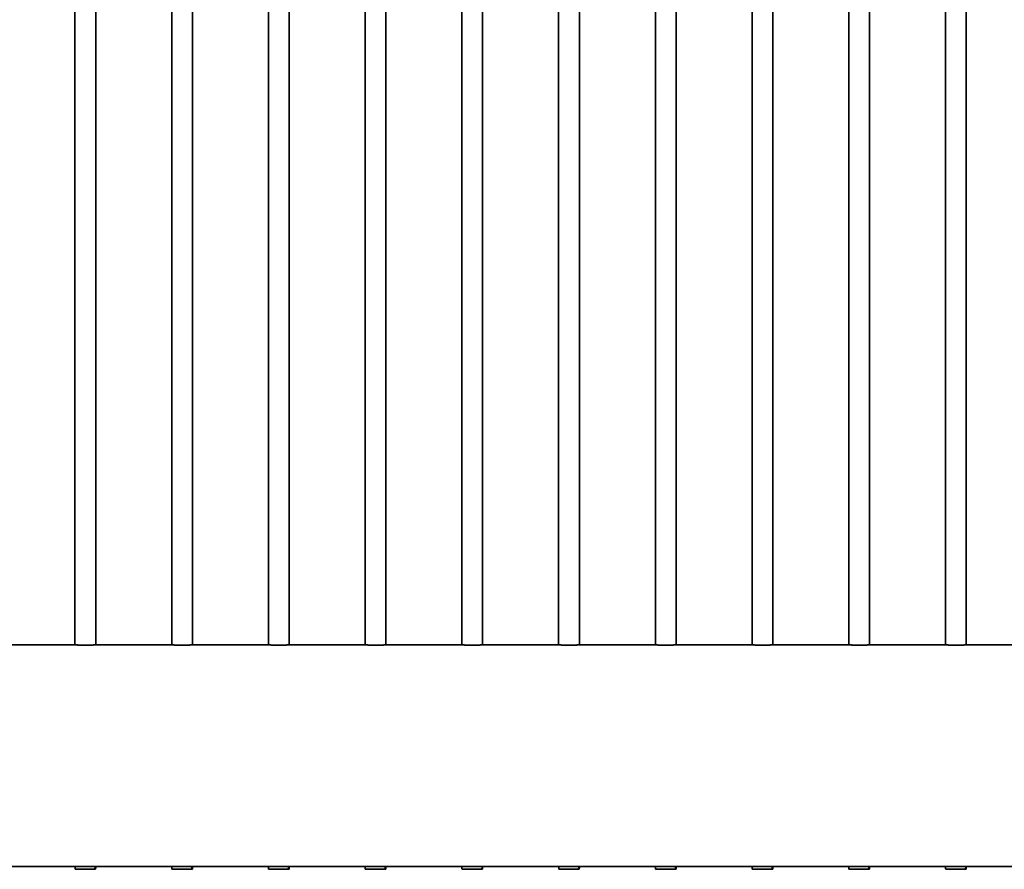
# Model space of a CAD drawing. Units: millimetres. Extents: x 0 to 89130, y -6243 to 25200.
# Drawn here: x 20975 to 22401, y 16602 to 17832 of the extents above; entities that cross this region are included whole.
import ezdxf

# ---------------------------------------------------------------- set-up
doc = ezdxf.new("R2010")
doc.units = ezdxf.units.MM
doc.header["$LTSCALE"] = 60
doc.layers.add('WT02', color=7, linetype='Continuous', lineweight=35)

msp = doc.modelspace()

# ---------------------------------------------------------------- linework, layer by layer
at = {"layer": 'WT02'}
for p, q in [((21055.52, 16926.77), (21055.52, 18963.97)), ((21085.52, 16926.77), (21085.52, 18963.97)), ((21195.52, 16926.77), (21195.52, 18963.97)), ((21225.52, 16926.77), (21225.52, 18963.97)), ((21335.52, 16926.77), (21335.52, 18963.97)), ((21365.52, 16926.77), (21365.52, 18963.97)), ((21475.52, 16926.77), (21475.52, 18963.97)), ((21505.52, 16926.77), (21505.52, 18963.97)), ((21615.52, 16926.77), (21615.52, 18963.97)), ((21645.52, 16926.77), (21645.52, 18963.97)), ((21755.52, 16926.77), (21755.52, 18963.97)), ((21785.52, 16926.77), (21785.52, 18963.97)), ((21895.52, 16926.77), (21895.52, 18963.97)), ((21925.52, 16926.77), (21925.52, 18963.97)), ((22035.52, 16926.77), (22035.52, 18963.97)), ((22065.52, 16926.77), (22065.52, 18963.97)), ((22175.52, 16926.77), (22175.52, 18963.97)), ((22205.52, 16926.77), (22205.52, 18963.97)), ((22315.52, 16926.77), (22315.52, 18963.97)), ((22345.52, 16926.77), (22345.52, 18963.97)), ((20945.82, 16926.77), (21055.22, 16926.77)), ((21085.82, 16926.77), (21195.22, 16926.77)), ((21225.82, 16926.77), (21335.22, 16926.77)), ((21365.82, 16926.77), (21475.22, 16926.77)), ((21505.82, 16926.77), (21615.22, 16926.77)), ((21645.82, 16926.77), (21755.22, 16926.77)), ((21785.82, 16926.77), (21895.22, 16926.77)), ((21925.82, 16926.77), (22035.22, 16926.77)), ((22065.82, 16926.77), (22175.22, 16926.77)), ((22205.82, 16926.77), (22315.22, 16926.77)), ((22345.82, 16926.77), (22455.22, 16926.77)), ((20750.52, 16606.27), (26150.52, 16606.27)), ((21055.55, 16604.57), (21055.55, 16604.08)), ((21055.58, 16604.97), (21055.74, 16604.97)), ((21084.21, 16601.97), (21055.67, 16601.97)), ((21055.82, 16606.27), (21055.82, 16605.37)), ((21085.37, 16601.97), (21084.21, 16601.97)), ((21084.65, 16604.08), (21084.65, 16606.27)), ((21085.46, 16604.97), (21084.65, 16604.97)), ((21085.22, 16606.27), (21085.22, 16605.37)), ((21085.49, 16604.57), (21085.49, 16604.08)), ((21195.55, 16604.57), (21195.55, 16604.08)), ((21195.58, 16604.97), (21195.74, 16604.97)), ((21224.21, 16601.97), (21195.67, 16601.97)), ((21195.82, 16606.27), (21195.82, 16605.37)), ((21225.37, 16601.97), (21224.21, 16601.97)), ((21224.65, 16604.08), (21224.65, 16606.27)), ((21225.46, 16604.97), (21224.65, 16604.97)), ((21225.22, 16606.27), (21225.22, 16605.37)), ((21225.49, 16604.57), (21225.49, 16604.08)), ((21335.55, 16604.57), (21335.55, 16604.08)), ((21335.58, 16604.97), (21335.74, 16604.97)), ((21364.21, 16601.97), (21335.67, 16601.97)), ((21335.82, 16606.27), (21335.82, 16605.37)), ((21365.37, 16601.97), (21364.21, 16601.97)), ((21364.65, 16604.08), (21364.65, 16606.27)), ((21365.46, 16604.97), (21364.65, 16604.97)), ((21365.22, 16606.27), (21365.22, 16605.37)), ((21365.49, 16604.57), (21365.49, 16604.08)), ((21475.55, 16604.57), (21475.55, 16604.08)), ((21475.58, 16604.97), (21475.74, 16604.97)), ((21504.21, 16601.97), (21475.67, 16601.97)), ((21475.82, 16606.27), (21475.82, 16605.37)), ((21505.37, 16601.97), (21504.21, 16601.97)), ((21504.65, 16604.08), (21504.65, 16606.27)), ((21505.46, 16604.97), (21504.65, 16604.97)), ((21505.22, 16606.27), (21505.22, 16605.37)), ((21505.49, 16604.57), (21505.49, 16604.08)), ((21615.55, 16604.57), (21615.55, 16604.08)), ((21615.58, 16604.97), (21615.74, 16604.97)), ((21644.21, 16601.97), (21615.67, 16601.97)), ((21615.82, 16606.27), (21615.82, 16605.37)), ((21645.37, 16601.97), (21644.21, 16601.97)), ((21644.65, 16604.08), (21644.65, 16606.27)), ((21645.46, 16604.97), (21644.65, 16604.97)), ((21645.22, 16606.27), (21645.22, 16605.37)), ((21645.49, 16604.57), (21645.49, 16604.08)), ((21755.55, 16604.57), (21755.55, 16604.08)), ((21755.58, 16604.97), (21755.74, 16604.97)), ((21784.21, 16601.97), (21755.67, 16601.97)), ((21755.82, 16606.27), (21755.82, 16605.37)), ((21785.37, 16601.97), (21784.21, 16601.97)), ((21784.65, 16604.08), (21784.65, 16606.27)), ((21785.46, 16604.97), (21784.65, 16604.97)), ((21785.22, 16606.27), (21785.22, 16605.37)), ((21785.49, 16604.57), (21785.49, 16604.08)), ((21895.55, 16604.57), (21895.55, 16604.08)), ((21895.58, 16604.97), (21895.74, 16604.97)), ((21924.21, 16601.97), (21895.67, 16601.97)), ((21895.82, 16606.27), (21895.82, 16605.37)), ((21925.37, 16601.97), (21924.21, 16601.97)), ((21924.65, 16604.08), (21924.65, 16606.27)), ((21925.46, 16604.97), (21924.65, 16604.97)), ((21925.22, 16606.27), (21925.22, 16605.37)), ((21925.49, 16604.57), (21925.49, 16604.08)), ((22035.55, 16604.57), (22035.55, 16604.08)), ((22035.58, 16604.97), (22035.74, 16604.97)), ((22064.21, 16601.97), (22035.67, 16601.97)), ((22035.82, 16606.27), (22035.82, 16605.37)), ((22065.37, 16601.97), (22064.21, 16601.97)), ((22064.65, 16604.08), (22064.65, 16606.27)), ((22065.46, 16604.97), (22064.65, 16604.97)), ((22065.22, 16606.27), (22065.22, 16605.37)), ((22065.49, 16604.57), (22065.49, 16604.08)), ((22175.55, 16604.57), (22175.55, 16604.08)), ((22175.58, 16604.97), (22175.74, 16604.97)), ((22204.21, 16601.97), (22175.67, 16601.97)), ((22175.82, 16606.27), (22175.82, 16605.37)), ((22205.37, 16601.97), (22204.21, 16601.97)), ((22204.65, 16604.08), (22204.65, 16606.27)), ((22205.46, 16604.97), (22204.65, 16604.97)), ((22205.22, 16606.27), (22205.22, 16605.37)), ((22205.49, 16604.57), (22205.49, 16604.08)), ((22315.55, 16604.57), (22315.55, 16604.08)), ((22315.58, 16604.97), (22315.74, 16604.97)), ((22344.21, 16601.97), (22315.67, 16601.97)), ((22315.82, 16606.27), (22315.82, 16605.37)), ((22345.37, 16601.97), (22344.21, 16601.97)), ((22344.65, 16604.08), (22344.65, 16606.27)), ((22345.46, 16604.97), (22344.65, 16604.97)), ((22345.22, 16606.27), (22345.22, 16605.37)), ((22345.49, 16604.57), (22345.49, 16604.08))]:
    msp.add_line(p, q, dxfattribs=at)
for centre, major_axis, start_param, end_param in [((21070.52, 16609.17), (-3.08, -25.92), 4.9845872, 5.0602313), ((21070.52, 16609.17), (-3.08, -25.92), 1.3573391, 1.4329833), ((21070.52, 16609.17), (-3.08, 25.92), 4.3645467, 4.4401908), ((21210.52, 16609.17), (-3.08, -25.92), 4.9845872, 5.0602313), ((21210.52, 16609.17), (-3.08, -25.92), 1.3573391, 1.4329833), ((21210.52, 16609.17), (-3.08, 25.92), 4.3645467, 4.4401908), ((21350.52, 16609.17), (-3.08, -25.92), 4.9845872, 5.0602313), ((21350.52, 16609.17), (-3.08, -25.92), 1.3573391, 1.4329833), ((21350.52, 16609.17), (-3.08, 25.92), 4.3645467, 4.4401908), ((21490.52, 16609.17), (-3.08, -25.92), 4.9845872, 5.0602313), ((21490.52, 16609.17), (-3.08, -25.92), 1.3573391, 1.4329833), ((21490.52, 16609.17), (-3.08, 25.92), 4.3645467, 4.4401908), ((21630.52, 16609.17), (-3.08, -25.92), 4.9845872, 5.0602313), ((21630.52, 16609.17), (-3.08, -25.92), 1.3573391, 1.4329833), ((21630.52, 16609.17), (-3.08, 25.92), 4.3645467, 4.4401908), ((21770.52, 16609.17), (-3.08, -25.92), 4.9845872, 5.0602313), ((21770.52, 16609.17), (-3.08, -25.92), 1.3573391, 1.4329833), ((21770.52, 16609.17), (-3.08, 25.92), 4.3645467, 4.4401908), ((21910.52, 16609.17), (-3.08, -25.92), 4.9845872, 5.0602313), ((21910.52, 16609.17), (-3.08, -25.92), 1.3573391, 1.4329833), ((21910.52, 16609.17), (-3.08, 25.92), 4.3645467, 4.4401908), ((22050.52, 16609.17), (-3.08, -25.92), 4.9845872, 5.0602313), ((22050.52, 16609.17), (-3.08, -25.92), 1.3573391, 1.4329833), ((22050.52, 16609.17), (-3.08, 25.92), 4.3645467, 4.4401908), ((22190.52, 16609.17), (-3.08, -25.92), 4.9845872, 5.0602313), ((22190.52, 16609.17), (-3.08, -25.92), 1.3573391, 1.4329833), ((22190.52, 16609.17), (-3.08, 25.92), 4.3645467, 4.4401908), ((22330.52, 16609.17), (-3.08, -25.92), 4.9845872, 5.0602313), ((22330.52, 16609.17), (-3.08, -25.92), 1.3573391, 1.4329833), ((22330.52, 16609.17), (-3.08, 25.92), 4.3645467, 4.4401908)]:
    msp.add_ellipse(centre, major_axis=major_axis, ratio=0.5663244, start_param=start_param, end_param=end_param, dxfattribs=at)
for points, knots in [([(21070.52, 16926.62), (21069.56, 16926.62), (21068.56, 16926.63), (21066.59, 16926.63), (21065.61, 16926.64), (21063.72, 16926.65), (21062.82, 16926.66), (21061.15, 16926.68), (21060.38, 16926.69), (21059.02, 16926.71), (21058.38, 16926.72), (21057.26, 16926.73), (21056.77, 16926.74), (21055.99, 16926.76), (21055.7, 16926.76), (21055.31, 16926.77), (21055.22, 16926.77), (21055.22, 16926.77)], [0, 0, 0, 0, 0.2881729, 0.2881729, 0.5763457, 0.5763457, 0.8645186, 0.8645186, 1.1526914, 1.1526914, 1.4408643, 1.4408643, 1.7290371, 1.7290371, 2.01721, 2.01721, 2.3053829, 2.3053829, 2.3053829, 2.3053829]), ([(21085.82, 16926.77), (21085.82, 16926.77), (21085.73, 16926.77), (21085.34, 16926.76), (21085.04, 16926.76), (21084.26, 16926.74), (21083.78, 16926.73), (21082.65, 16926.72), (21082.02, 16926.71), (21080.66, 16926.69), (21079.89, 16926.68), (21078.22, 16926.66), (21077.32, 16926.65), (21075.43, 16926.64), (21074.45, 16926.63), (21072.47, 16926.63), (21071.48, 16926.62), (21070.52, 16926.62)], [6.9161486, 6.9161486, 6.9161486, 6.9161486, 7.2043214, 7.2043214, 7.4924943, 7.4924943, 7.7806671, 7.7806671, 8.06884, 8.06884, 8.3570128, 8.3570128, 8.6451857, 8.6451857, 8.9333586, 8.9333586, 9.2215314, 9.2215314, 9.2215314, 9.2215314]), ([(21210.52, 16926.62), (21209.56, 16926.62), (21208.56, 16926.63), (21206.59, 16926.63), (21205.61, 16926.64), (21203.72, 16926.65), (21202.82, 16926.66), (21201.15, 16926.68), (21200.38, 16926.69), (21199.02, 16926.71), (21198.38, 16926.72), (21197.26, 16926.73), (21196.77, 16926.74), (21195.99, 16926.76), (21195.7, 16926.76), (21195.31, 16926.77), (21195.22, 16926.77), (21195.22, 16926.77)], [0, 0, 0, 0, 0.2881729, 0.2881729, 0.5763457, 0.5763457, 0.8645186, 0.8645186, 1.1526914, 1.1526914, 1.4408643, 1.4408643, 1.7290371, 1.7290371, 2.01721, 2.01721, 2.3053829, 2.3053829, 2.3053829, 2.3053829]), ([(21225.82, 16926.77), (21225.82, 16926.77), (21225.73, 16926.77), (21225.34, 16926.76), (21225.04, 16926.76), (21224.26, 16926.74), (21223.78, 16926.73), (21222.65, 16926.72), (21222.02, 16926.71), (21220.66, 16926.69), (21219.89, 16926.68), (21218.22, 16926.66), (21217.32, 16926.65), (21215.43, 16926.64), (21214.45, 16926.63), (21212.47, 16926.63), (21211.48, 16926.62), (21210.52, 16926.62)], [6.9161486, 6.9161486, 6.9161486, 6.9161486, 7.2043214, 7.2043214, 7.4924943, 7.4924943, 7.7806671, 7.7806671, 8.06884, 8.06884, 8.3570128, 8.3570128, 8.6451857, 8.6451857, 8.9333586, 8.9333586, 9.2215314, 9.2215314, 9.2215314, 9.2215314]), ([(21350.52, 16926.62), (21349.56, 16926.62), (21348.56, 16926.63), (21346.59, 16926.63), (21345.61, 16926.64), (21343.72, 16926.65), (21342.82, 16926.66), (21341.15, 16926.68), (21340.38, 16926.69), (21339.02, 16926.71), (21338.38, 16926.72), (21337.26, 16926.73), (21336.77, 16926.74), (21335.99, 16926.76), (21335.7, 16926.76), (21335.31, 16926.77), (21335.22, 16926.77), (21335.22, 16926.77)], [0, 0, 0, 0, 0.2881729, 0.2881729, 0.5763457, 0.5763457, 0.8645186, 0.8645186, 1.1526914, 1.1526914, 1.4408643, 1.4408643, 1.7290371, 1.7290371, 2.01721, 2.01721, 2.3053829, 2.3053829, 2.3053829, 2.3053829]), ([(21365.82, 16926.77), (21365.82, 16926.77), (21365.73, 16926.77), (21365.34, 16926.76), (21365.04, 16926.76), (21364.26, 16926.74), (21363.78, 16926.73), (21362.65, 16926.72), (21362.02, 16926.71), (21360.66, 16926.69), (21359.89, 16926.68), (21358.22, 16926.66), (21357.32, 16926.65), (21355.43, 16926.64), (21354.45, 16926.63), (21352.47, 16926.63), (21351.48, 16926.62), (21350.52, 16926.62)], [6.9161486, 6.9161486, 6.9161486, 6.9161486, 7.2043214, 7.2043214, 7.4924943, 7.4924943, 7.7806671, 7.7806671, 8.06884, 8.06884, 8.3570128, 8.3570128, 8.6451857, 8.6451857, 8.9333586, 8.9333586, 9.2215314, 9.2215314, 9.2215314, 9.2215314]), ([(21490.52, 16926.62), (21489.56, 16926.62), (21488.56, 16926.63), (21486.59, 16926.63), (21485.61, 16926.64), (21483.72, 16926.65), (21482.82, 16926.66), (21481.15, 16926.68), (21480.38, 16926.69), (21479.02, 16926.71), (21478.38, 16926.72), (21477.26, 16926.73), (21476.77, 16926.74), (21475.99, 16926.76), (21475.7, 16926.76), (21475.31, 16926.77), (21475.22, 16926.77), (21475.22, 16926.77)], [0, 0, 0, 0, 0.2881729, 0.2881729, 0.5763457, 0.5763457, 0.8645186, 0.8645186, 1.1526914, 1.1526914, 1.4408643, 1.4408643, 1.7290371, 1.7290371, 2.01721, 2.01721, 2.3053829, 2.3053829, 2.3053829, 2.3053829]), ([(21505.82, 16926.77), (21505.82, 16926.77), (21505.73, 16926.77), (21505.34, 16926.76), (21505.04, 16926.76), (21504.26, 16926.74), (21503.78, 16926.73), (21502.65, 16926.72), (21502.02, 16926.71), (21500.66, 16926.69), (21499.89, 16926.68), (21498.22, 16926.66), (21497.32, 16926.65), (21495.43, 16926.64), (21494.45, 16926.63), (21492.47, 16926.63), (21491.48, 16926.62), (21490.52, 16926.62)], [6.9161486, 6.9161486, 6.9161486, 6.9161486, 7.2043214, 7.2043214, 7.4924943, 7.4924943, 7.7806671, 7.7806671, 8.06884, 8.06884, 8.3570128, 8.3570128, 8.6451857, 8.6451857, 8.9333586, 8.9333586, 9.2215314, 9.2215314, 9.2215314, 9.2215314]), ([(21630.52, 16926.62), (21629.56, 16926.62), (21628.56, 16926.63), (21626.59, 16926.63), (21625.61, 16926.64), (21623.72, 16926.65), (21622.82, 16926.66), (21621.15, 16926.68), (21620.38, 16926.69), (21619.02, 16926.71), (21618.38, 16926.72), (21617.26, 16926.73), (21616.77, 16926.74), (21615.99, 16926.76), (21615.7, 16926.76), (21615.31, 16926.77), (21615.22, 16926.77), (21615.22, 16926.77)], [0, 0, 0, 0, 0.2881729, 0.2881729, 0.5763457, 0.5763457, 0.8645186, 0.8645186, 1.1526914, 1.1526914, 1.4408643, 1.4408643, 1.7290371, 1.7290371, 2.01721, 2.01721, 2.3053829, 2.3053829, 2.3053829, 2.3053829]), ([(21645.82, 16926.77), (21645.82, 16926.77), (21645.73, 16926.77), (21645.34, 16926.76), (21645.04, 16926.76), (21644.26, 16926.74), (21643.78, 16926.73), (21642.65, 16926.72), (21642.02, 16926.71), (21640.66, 16926.69), (21639.89, 16926.68), (21638.22, 16926.66), (21637.32, 16926.65), (21635.43, 16926.64), (21634.45, 16926.63), (21632.47, 16926.63), (21631.48, 16926.62), (21630.52, 16926.62)], [6.9161486, 6.9161486, 6.9161486, 6.9161486, 7.2043214, 7.2043214, 7.4924943, 7.4924943, 7.7806671, 7.7806671, 8.06884, 8.06884, 8.3570128, 8.3570128, 8.6451857, 8.6451857, 8.9333586, 8.9333586, 9.2215314, 9.2215314, 9.2215314, 9.2215314]), ([(21770.52, 16926.62), (21769.56, 16926.62), (21768.56, 16926.63), (21766.59, 16926.63), (21765.61, 16926.64), (21763.72, 16926.65), (21762.82, 16926.66), (21761.15, 16926.68), (21760.38, 16926.69), (21759.02, 16926.71), (21758.38, 16926.72), (21757.26, 16926.73), (21756.77, 16926.74), (21755.99, 16926.76), (21755.7, 16926.76), (21755.31, 16926.77), (21755.22, 16926.77), (21755.22, 16926.77)], [0, 0, 0, 0, 0.2881729, 0.2881729, 0.5763457, 0.5763457, 0.8645186, 0.8645186, 1.1526914, 1.1526914, 1.4408643, 1.4408643, 1.7290371, 1.7290371, 2.01721, 2.01721, 2.3053829, 2.3053829, 2.3053829, 2.3053829]), ([(21785.82, 16926.77), (21785.82, 16926.77), (21785.73, 16926.77), (21785.34, 16926.76), (21785.04, 16926.76), (21784.26, 16926.74), (21783.78, 16926.73), (21782.65, 16926.72), (21782.02, 16926.71), (21780.66, 16926.69), (21779.89, 16926.68), (21778.22, 16926.66), (21777.32, 16926.65), (21775.43, 16926.64), (21774.45, 16926.63), (21772.47, 16926.63), (21771.48, 16926.62), (21770.52, 16926.62)], [6.9161486, 6.9161486, 6.9161486, 6.9161486, 7.2043214, 7.2043214, 7.4924943, 7.4924943, 7.7806671, 7.7806671, 8.06884, 8.06884, 8.3570128, 8.3570128, 8.6451857, 8.6451857, 8.9333586, 8.9333586, 9.2215314, 9.2215314, 9.2215314, 9.2215314]), ([(21910.52, 16926.62), (21909.56, 16926.62), (21908.56, 16926.63), (21906.59, 16926.63), (21905.61, 16926.64), (21903.72, 16926.65), (21902.82, 16926.66), (21901.15, 16926.68), (21900.38, 16926.69), (21899.02, 16926.71), (21898.38, 16926.72), (21897.26, 16926.73), (21896.77, 16926.74), (21895.99, 16926.76), (21895.7, 16926.76), (21895.31, 16926.77), (21895.22, 16926.77), (21895.22, 16926.77)], [0, 0, 0, 0, 0.2881729, 0.2881729, 0.5763457, 0.5763457, 0.8645186, 0.8645186, 1.1526914, 1.1526914, 1.4408643, 1.4408643, 1.7290371, 1.7290371, 2.01721, 2.01721, 2.3053829, 2.3053829, 2.3053829, 2.3053829]), ([(21925.82, 16926.77), (21925.82, 16926.77), (21925.73, 16926.77), (21925.34, 16926.76), (21925.04, 16926.76), (21924.26, 16926.74), (21923.78, 16926.73), (21922.65, 16926.72), (21922.02, 16926.71), (21920.66, 16926.69), (21919.89, 16926.68), (21918.22, 16926.66), (21917.32, 16926.65), (21915.43, 16926.64), (21914.45, 16926.63), (21912.47, 16926.63), (21911.48, 16926.62), (21910.52, 16926.62)], [6.9161486, 6.9161486, 6.9161486, 6.9161486, 7.2043214, 7.2043214, 7.4924943, 7.4924943, 7.7806671, 7.7806671, 8.06884, 8.06884, 8.3570128, 8.3570128, 8.6451857, 8.6451857, 8.9333586, 8.9333586, 9.2215314, 9.2215314, 9.2215314, 9.2215314]), ([(22050.52, 16926.62), (22049.56, 16926.62), (22048.56, 16926.63), (22046.59, 16926.63), (22045.61, 16926.64), (22043.72, 16926.65), (22042.82, 16926.66), (22041.15, 16926.68), (22040.38, 16926.69), (22039.02, 16926.71), (22038.38, 16926.72), (22037.26, 16926.73), (22036.77, 16926.74), (22035.99, 16926.76), (22035.7, 16926.76), (22035.31, 16926.77), (22035.22, 16926.77), (22035.22, 16926.77)], [0, 0, 0, 0, 0.2881729, 0.2881729, 0.5763457, 0.5763457, 0.8645186, 0.8645186, 1.1526914, 1.1526914, 1.4408643, 1.4408643, 1.7290371, 1.7290371, 2.01721, 2.01721, 2.3053829, 2.3053829, 2.3053829, 2.3053829]), ([(22065.82, 16926.77), (22065.82, 16926.77), (22065.73, 16926.77), (22065.34, 16926.76), (22065.04, 16926.76), (22064.26, 16926.74), (22063.78, 16926.73), (22062.65, 16926.72), (22062.02, 16926.71), (22060.66, 16926.69), (22059.89, 16926.68), (22058.22, 16926.66), (22057.32, 16926.65), (22055.43, 16926.64), (22054.45, 16926.63), (22052.47, 16926.63), (22051.48, 16926.62), (22050.52, 16926.62)], [6.9161486, 6.9161486, 6.9161486, 6.9161486, 7.2043214, 7.2043214, 7.4924943, 7.4924943, 7.7806671, 7.7806671, 8.06884, 8.06884, 8.3570128, 8.3570128, 8.6451857, 8.6451857, 8.9333586, 8.9333586, 9.2215314, 9.2215314, 9.2215314, 9.2215314]), ([(22190.52, 16926.62), (22189.56, 16926.62), (22188.56, 16926.63), (22186.59, 16926.63), (22185.61, 16926.64), (22183.72, 16926.65), (22182.82, 16926.66), (22181.15, 16926.68), (22180.38, 16926.69), (22179.02, 16926.71), (22178.38, 16926.72), (22177.26, 16926.73), (22176.77, 16926.74), (22175.99, 16926.76), (22175.7, 16926.76), (22175.31, 16926.77), (22175.22, 16926.77), (22175.22, 16926.77)], [0, 0, 0, 0, 0.2881729, 0.2881729, 0.5763457, 0.5763457, 0.8645186, 0.8645186, 1.1526914, 1.1526914, 1.4408643, 1.4408643, 1.7290371, 1.7290371, 2.01721, 2.01721, 2.3053829, 2.3053829, 2.3053829, 2.3053829]), ([(22205.82, 16926.77), (22205.82, 16926.77), (22205.73, 16926.77), (22205.34, 16926.76), (22205.04, 16926.76), (22204.26, 16926.74), (22203.78, 16926.73), (22202.65, 16926.72), (22202.02, 16926.71), (22200.66, 16926.69), (22199.89, 16926.68), (22198.22, 16926.66), (22197.32, 16926.65), (22195.43, 16926.64), (22194.45, 16926.63), (22192.47, 16926.63), (22191.48, 16926.62), (22190.52, 16926.62)], [6.9161486, 6.9161486, 6.9161486, 6.9161486, 7.2043214, 7.2043214, 7.4924943, 7.4924943, 7.7806671, 7.7806671, 8.06884, 8.06884, 8.3570128, 8.3570128, 8.6451857, 8.6451857, 8.9333586, 8.9333586, 9.2215314, 9.2215314, 9.2215314, 9.2215314]), ([(22330.52, 16926.62), (22329.56, 16926.62), (22328.56, 16926.63), (22326.59, 16926.63), (22325.61, 16926.64), (22323.72, 16926.65), (22322.82, 16926.66), (22321.15, 16926.68), (22320.38, 16926.69), (22319.02, 16926.71), (22318.38, 16926.72), (22317.26, 16926.73), (22316.77, 16926.74), (22315.99, 16926.76), (22315.7, 16926.76), (22315.31, 16926.77), (22315.22, 16926.77), (22315.22, 16926.77)], [0, 0, 0, 0, 0.2881729, 0.2881729, 0.5763457, 0.5763457, 0.8645186, 0.8645186, 1.1526914, 1.1526914, 1.4408643, 1.4408643, 1.7290371, 1.7290371, 2.01721, 2.01721, 2.3053829, 2.3053829, 2.3053829, 2.3053829]), ([(22345.82, 16926.77), (22345.82, 16926.77), (22345.73, 16926.77), (22345.34, 16926.76), (22345.04, 16926.76), (22344.26, 16926.74), (22343.78, 16926.73), (22342.65, 16926.72), (22342.02, 16926.71), (22340.66, 16926.69), (22339.89, 16926.68), (22338.22, 16926.66), (22337.32, 16926.65), (22335.43, 16926.64), (22334.45, 16926.63), (22332.47, 16926.63), (22331.48, 16926.62), (22330.52, 16926.62)], [6.9161486, 6.9161486, 6.9161486, 6.9161486, 7.2043214, 7.2043214, 7.4924943, 7.4924943, 7.7806671, 7.7806671, 8.06884, 8.06884, 8.3570128, 8.3570128, 8.6451857, 8.6451857, 8.9333586, 8.9333586, 9.2215314, 9.2215314, 9.2215314, 9.2215314]), ([(21055.55, 16604.57), (21055.55, 16604.62), (21055.55, 16604.67), (21055.55, 16604.77), (21055.55, 16604.82), (21055.56, 16604.89), (21055.56, 16604.92), (21055.57, 16604.96), (21055.57, 16604.97), (21055.58, 16604.97)], [0.122163842, 0.122163842, 0.122163842, 0.122163842, 0.137207752, 0.137207752, 0.152251662, 0.152251662, 0.167706176, 0.167706176, 0.183160689, 0.183160689, 0.183160689, 0.183160689]), ([(21055.55, 16603.88), (21055.55, 16603.89), (21055.55, 16603.91), (21055.55, 16603.97), (21055.55, 16604.03), (21055.55, 16604.08)], [0.102103662, 0.102103662, 0.102103662, 0.102103662, 0.107027542, 0.107027542, 0.122163987, 0.122163987, 0.122163987, 0.122163987]), ([(21055.74, 16604.97), (21055.75, 16604.97), (21055.76, 16604.98), (21055.78, 16605.02), (21055.79, 16605.05), (21055.8, 16605.13), (21055.81, 16605.17), (21055.82, 16605.27), (21055.82, 16605.32), (21055.82, 16605.37)], [-0.061934628, -0.061934628, -0.061934628, -0.061934628, -0.0460046, -0.0460046, -0.030074573, -0.030074573, -0.015037286, -0.015037286, 0, 0, 0, 0]), ([(21084.65, 16604.08), (21084.65, 16604.03), (21084.65, 16603.97), (21084.64, 16603.91), (21084.64, 16603.89), (21084.64, 16603.88)], [0.244328001, 0.244328001, 0.244328001, 0.244328001, 0.259371911, 0.259371911, 0.264381037, 0.264381037, 0.264381037, 0.264381037]), ([(21085.3, 16604.97), (21085.29, 16604.97), (21085.28, 16604.98), (21085.26, 16605.02), (21085.25, 16605.05), (21085.23, 16605.13), (21085.23, 16605.17), (21085.22, 16605.27), (21085.22, 16605.32), (21085.22, 16605.37)], [-0.061934628, -0.061934628, -0.061934628, -0.061934628, -0.0460046, -0.0460046, -0.030074573, -0.030074573, -0.015037286, -0.015037286, 0, 0, 0, 0]), ([(21085.49, 16604.57), (21085.49, 16604.62), (21085.49, 16604.67), (21085.49, 16604.77), (21085.48, 16604.82), (21085.48, 16604.89), (21085.48, 16604.92), (21085.47, 16604.96), (21085.46, 16604.97), (21085.46, 16604.97)], [0.122163842, 0.122163842, 0.122163842, 0.122163842, 0.137207752, 0.137207752, 0.152251662, 0.152251662, 0.167706176, 0.167706176, 0.183160689, 0.183160689, 0.183160689, 0.183160689]), ([(21085.49, 16603.88), (21085.49, 16603.89), (21085.49, 16603.91), (21085.49, 16603.97), (21085.49, 16604.03), (21085.49, 16604.08)], [0.102103662, 0.102103662, 0.102103662, 0.102103662, 0.107027542, 0.107027542, 0.122163987, 0.122163987, 0.122163987, 0.122163987]), ([(21195.55, 16604.57), (21195.55, 16604.62), (21195.55, 16604.67), (21195.55, 16604.77), (21195.55, 16604.82), (21195.56, 16604.89), (21195.56, 16604.92), (21195.57, 16604.96), (21195.57, 16604.97), (21195.58, 16604.97)], [0.122163842, 0.122163842, 0.122163842, 0.122163842, 0.137207752, 0.137207752, 0.152251662, 0.152251662, 0.167706176, 0.167706176, 0.183160689, 0.183160689, 0.183160689, 0.183160689]), ([(21195.55, 16603.88), (21195.55, 16603.89), (21195.55, 16603.91), (21195.55, 16603.97), (21195.55, 16604.03), (21195.55, 16604.08)], [0.102103662, 0.102103662, 0.102103662, 0.102103662, 0.107027542, 0.107027542, 0.122163987, 0.122163987, 0.122163987, 0.122163987]), ([(21195.74, 16604.97), (21195.75, 16604.97), (21195.76, 16604.98), (21195.78, 16605.02), (21195.79, 16605.05), (21195.8, 16605.13), (21195.81, 16605.17), (21195.82, 16605.27), (21195.82, 16605.32), (21195.82, 16605.37)], [-0.061934628, -0.061934628, -0.061934628, -0.061934628, -0.0460046, -0.0460046, -0.030074573, -0.030074573, -0.015037286, -0.015037286, 0, 0, 0, 0]), ([(21224.65, 16604.08), (21224.65, 16604.03), (21224.65, 16603.97), (21224.64, 16603.91), (21224.64, 16603.89), (21224.64, 16603.88)], [0.244328001, 0.244328001, 0.244328001, 0.244328001, 0.259371911, 0.259371911, 0.264381037, 0.264381037, 0.264381037, 0.264381037]), ([(21225.3, 16604.97), (21225.29, 16604.97), (21225.28, 16604.98), (21225.26, 16605.02), (21225.25, 16605.05), (21225.23, 16605.13), (21225.23, 16605.17), (21225.22, 16605.27), (21225.22, 16605.32), (21225.22, 16605.37)], [-0.061934628, -0.061934628, -0.061934628, -0.061934628, -0.0460046, -0.0460046, -0.030074573, -0.030074573, -0.015037286, -0.015037286, 0, 0, 0, 0]), ([(21225.49, 16604.57), (21225.49, 16604.62), (21225.49, 16604.67), (21225.49, 16604.77), (21225.48, 16604.82), (21225.48, 16604.89), (21225.48, 16604.92), (21225.47, 16604.96), (21225.46, 16604.97), (21225.46, 16604.97)], [0.122163842, 0.122163842, 0.122163842, 0.122163842, 0.137207752, 0.137207752, 0.152251662, 0.152251662, 0.167706176, 0.167706176, 0.183160689, 0.183160689, 0.183160689, 0.183160689]), ([(21225.49, 16603.88), (21225.49, 16603.89), (21225.49, 16603.91), (21225.49, 16603.97), (21225.49, 16604.03), (21225.49, 16604.08)], [0.102103662, 0.102103662, 0.102103662, 0.102103662, 0.107027542, 0.107027542, 0.122163987, 0.122163987, 0.122163987, 0.122163987]), ([(21335.55, 16604.57), (21335.55, 16604.62), (21335.55, 16604.67), (21335.55, 16604.77), (21335.55, 16604.82), (21335.56, 16604.89), (21335.56, 16604.92), (21335.57, 16604.96), (21335.57, 16604.97), (21335.58, 16604.97)], [0.122163842, 0.122163842, 0.122163842, 0.122163842, 0.137207752, 0.137207752, 0.152251662, 0.152251662, 0.167706176, 0.167706176, 0.183160689, 0.183160689, 0.183160689, 0.183160689]), ([(21335.55, 16603.88), (21335.55, 16603.89), (21335.55, 16603.91), (21335.55, 16603.97), (21335.55, 16604.03), (21335.55, 16604.08)], [0.102103662, 0.102103662, 0.102103662, 0.102103662, 0.107027542, 0.107027542, 0.122163987, 0.122163987, 0.122163987, 0.122163987]), ([(21335.74, 16604.97), (21335.75, 16604.97), (21335.76, 16604.98), (21335.78, 16605.02), (21335.79, 16605.05), (21335.8, 16605.13), (21335.81, 16605.17), (21335.82, 16605.27), (21335.82, 16605.32), (21335.82, 16605.37)], [-0.061934628, -0.061934628, -0.061934628, -0.061934628, -0.0460046, -0.0460046, -0.030074573, -0.030074573, -0.015037286, -0.015037286, 0, 0, 0, 0]), ([(21364.65, 16604.08), (21364.65, 16604.03), (21364.65, 16603.97), (21364.64, 16603.91), (21364.64, 16603.89), (21364.64, 16603.88)], [0.244328001, 0.244328001, 0.244328001, 0.244328001, 0.259371911, 0.259371911, 0.264381037, 0.264381037, 0.264381037, 0.264381037]), ([(21365.3, 16604.97), (21365.29, 16604.97), (21365.28, 16604.98), (21365.26, 16605.02), (21365.25, 16605.05), (21365.23, 16605.13), (21365.23, 16605.17), (21365.22, 16605.27), (21365.22, 16605.32), (21365.22, 16605.37)], [-0.061934628, -0.061934628, -0.061934628, -0.061934628, -0.0460046, -0.0460046, -0.030074573, -0.030074573, -0.015037286, -0.015037286, 0, 0, 0, 0]), ([(21365.49, 16604.57), (21365.49, 16604.62), (21365.49, 16604.67), (21365.49, 16604.77), (21365.48, 16604.82), (21365.48, 16604.89), (21365.48, 16604.92), (21365.47, 16604.96), (21365.46, 16604.97), (21365.46, 16604.97)], [0.122163842, 0.122163842, 0.122163842, 0.122163842, 0.137207752, 0.137207752, 0.152251662, 0.152251662, 0.167706176, 0.167706176, 0.183160689, 0.183160689, 0.183160689, 0.183160689]), ([(21365.49, 16603.88), (21365.49, 16603.89), (21365.49, 16603.91), (21365.49, 16603.97), (21365.49, 16604.03), (21365.49, 16604.08)], [0.102103662, 0.102103662, 0.102103662, 0.102103662, 0.107027542, 0.107027542, 0.122163987, 0.122163987, 0.122163987, 0.122163987]), ([(21475.55, 16604.57), (21475.55, 16604.62), (21475.55, 16604.67), (21475.55, 16604.77), (21475.55, 16604.82), (21475.56, 16604.89), (21475.56, 16604.92), (21475.57, 16604.96), (21475.57, 16604.97), (21475.58, 16604.97)], [0.122163842, 0.122163842, 0.122163842, 0.122163842, 0.137207752, 0.137207752, 0.152251662, 0.152251662, 0.167706176, 0.167706176, 0.183160689, 0.183160689, 0.183160689, 0.183160689]), ([(21475.55, 16603.88), (21475.55, 16603.89), (21475.55, 16603.91), (21475.55, 16603.97), (21475.55, 16604.03), (21475.55, 16604.08)], [0.102103662, 0.102103662, 0.102103662, 0.102103662, 0.107027542, 0.107027542, 0.122163987, 0.122163987, 0.122163987, 0.122163987]), ([(21475.74, 16604.97), (21475.75, 16604.97), (21475.76, 16604.98), (21475.78, 16605.02), (21475.79, 16605.05), (21475.8, 16605.13), (21475.81, 16605.17), (21475.82, 16605.27), (21475.82, 16605.32), (21475.82, 16605.37)], [-0.061934628, -0.061934628, -0.061934628, -0.061934628, -0.0460046, -0.0460046, -0.030074573, -0.030074573, -0.015037286, -0.015037286, 0, 0, 0, 0]), ([(21504.65, 16604.08), (21504.65, 16604.03), (21504.65, 16603.97), (21504.64, 16603.91), (21504.64, 16603.89), (21504.64, 16603.88)], [0.244328001, 0.244328001, 0.244328001, 0.244328001, 0.259371911, 0.259371911, 0.264381037, 0.264381037, 0.264381037, 0.264381037]), ([(21505.3, 16604.97), (21505.29, 16604.97), (21505.28, 16604.98), (21505.26, 16605.02), (21505.25, 16605.05), (21505.23, 16605.13), (21505.23, 16605.17), (21505.22, 16605.27), (21505.22, 16605.32), (21505.22, 16605.37)], [-0.061934628, -0.061934628, -0.061934628, -0.061934628, -0.0460046, -0.0460046, -0.030074573, -0.030074573, -0.015037286, -0.015037286, 0, 0, 0, 0]), ([(21505.49, 16604.57), (21505.49, 16604.62), (21505.49, 16604.67), (21505.49, 16604.77), (21505.48, 16604.82), (21505.48, 16604.89), (21505.48, 16604.92), (21505.47, 16604.96), (21505.46, 16604.97), (21505.46, 16604.97)], [0.122163842, 0.122163842, 0.122163842, 0.122163842, 0.137207752, 0.137207752, 0.152251662, 0.152251662, 0.167706176, 0.167706176, 0.183160689, 0.183160689, 0.183160689, 0.183160689]), ([(21505.49, 16603.88), (21505.49, 16603.89), (21505.49, 16603.91), (21505.49, 16603.97), (21505.49, 16604.03), (21505.49, 16604.08)], [0.102103662, 0.102103662, 0.102103662, 0.102103662, 0.107027542, 0.107027542, 0.122163987, 0.122163987, 0.122163987, 0.122163987]), ([(21615.55, 16604.57), (21615.55, 16604.62), (21615.55, 16604.67), (21615.55, 16604.77), (21615.55, 16604.82), (21615.56, 16604.89), (21615.56, 16604.92), (21615.57, 16604.96), (21615.57, 16604.97), (21615.58, 16604.97)], [0.122163842, 0.122163842, 0.122163842, 0.122163842, 0.137207752, 0.137207752, 0.152251662, 0.152251662, 0.167706176, 0.167706176, 0.183160689, 0.183160689, 0.183160689, 0.183160689]), ([(21615.55, 16603.88), (21615.55, 16603.89), (21615.55, 16603.91), (21615.55, 16603.97), (21615.55, 16604.03), (21615.55, 16604.08)], [0.102103662, 0.102103662, 0.102103662, 0.102103662, 0.107027542, 0.107027542, 0.122163987, 0.122163987, 0.122163987, 0.122163987]), ([(21615.74, 16604.97), (21615.75, 16604.97), (21615.76, 16604.98), (21615.78, 16605.02), (21615.79, 16605.05), (21615.8, 16605.13), (21615.81, 16605.17), (21615.82, 16605.27), (21615.82, 16605.32), (21615.82, 16605.37)], [-0.061934628, -0.061934628, -0.061934628, -0.061934628, -0.0460046, -0.0460046, -0.030074573, -0.030074573, -0.015037286, -0.015037286, 0, 0, 0, 0]), ([(21644.65, 16604.08), (21644.65, 16604.03), (21644.65, 16603.97), (21644.64, 16603.91), (21644.64, 16603.89), (21644.64, 16603.88)], [0.244328001, 0.244328001, 0.244328001, 0.244328001, 0.259371911, 0.259371911, 0.264381037, 0.264381037, 0.264381037, 0.264381037]), ([(21645.3, 16604.97), (21645.29, 16604.97), (21645.28, 16604.98), (21645.26, 16605.02), (21645.25, 16605.05), (21645.23, 16605.13), (21645.23, 16605.17), (21645.22, 16605.27), (21645.22, 16605.32), (21645.22, 16605.37)], [-0.061934628, -0.061934628, -0.061934628, -0.061934628, -0.0460046, -0.0460046, -0.030074573, -0.030074573, -0.015037286, -0.015037286, 0, 0, 0, 0]), ([(21645.49, 16604.57), (21645.49, 16604.62), (21645.49, 16604.67), (21645.49, 16604.77), (21645.48, 16604.82), (21645.48, 16604.89), (21645.48, 16604.92), (21645.47, 16604.96), (21645.46, 16604.97), (21645.46, 16604.97)], [0.122163842, 0.122163842, 0.122163842, 0.122163842, 0.137207752, 0.137207752, 0.152251662, 0.152251662, 0.167706176, 0.167706176, 0.183160689, 0.183160689, 0.183160689, 0.183160689]), ([(21645.49, 16603.88), (21645.49, 16603.89), (21645.49, 16603.91), (21645.49, 16603.97), (21645.49, 16604.03), (21645.49, 16604.08)], [0.102103662, 0.102103662, 0.102103662, 0.102103662, 0.107027542, 0.107027542, 0.122163987, 0.122163987, 0.122163987, 0.122163987]), ([(21755.55, 16604.57), (21755.55, 16604.62), (21755.55, 16604.67), (21755.55, 16604.77), (21755.55, 16604.82), (21755.56, 16604.89), (21755.56, 16604.92), (21755.57, 16604.96), (21755.57, 16604.97), (21755.58, 16604.97)], [0.122163842, 0.122163842, 0.122163842, 0.122163842, 0.137207752, 0.137207752, 0.152251662, 0.152251662, 0.167706176, 0.167706176, 0.183160689, 0.183160689, 0.183160689, 0.183160689]), ([(21755.55, 16603.88), (21755.55, 16603.89), (21755.55, 16603.91), (21755.55, 16603.97), (21755.55, 16604.03), (21755.55, 16604.08)], [0.102103662, 0.102103662, 0.102103662, 0.102103662, 0.107027542, 0.107027542, 0.122163987, 0.122163987, 0.122163987, 0.122163987]), ([(21755.74, 16604.97), (21755.75, 16604.97), (21755.76, 16604.98), (21755.78, 16605.02), (21755.79, 16605.05), (21755.8, 16605.13), (21755.81, 16605.17), (21755.82, 16605.27), (21755.82, 16605.32), (21755.82, 16605.37)], [-0.061934628, -0.061934628, -0.061934628, -0.061934628, -0.0460046, -0.0460046, -0.030074573, -0.030074573, -0.015037286, -0.015037286, 0, 0, 0, 0]), ([(21784.65, 16604.08), (21784.65, 16604.03), (21784.65, 16603.97), (21784.64, 16603.91), (21784.64, 16603.89), (21784.64, 16603.88)], [0.244328001, 0.244328001, 0.244328001, 0.244328001, 0.259371911, 0.259371911, 0.264381037, 0.264381037, 0.264381037, 0.264381037]), ([(21785.3, 16604.97), (21785.29, 16604.97), (21785.28, 16604.98), (21785.26, 16605.02), (21785.25, 16605.05), (21785.23, 16605.13), (21785.23, 16605.17), (21785.22, 16605.27), (21785.22, 16605.32), (21785.22, 16605.37)], [-0.061934628, -0.061934628, -0.061934628, -0.061934628, -0.0460046, -0.0460046, -0.030074573, -0.030074573, -0.015037286, -0.015037286, 0, 0, 0, 0]), ([(21785.49, 16604.57), (21785.49, 16604.62), (21785.49, 16604.67), (21785.49, 16604.77), (21785.48, 16604.82), (21785.48, 16604.89), (21785.48, 16604.92), (21785.47, 16604.96), (21785.46, 16604.97), (21785.46, 16604.97)], [0.122163842, 0.122163842, 0.122163842, 0.122163842, 0.137207752, 0.137207752, 0.152251662, 0.152251662, 0.167706176, 0.167706176, 0.183160689, 0.183160689, 0.183160689, 0.183160689]), ([(21785.49, 16603.88), (21785.49, 16603.89), (21785.49, 16603.91), (21785.49, 16603.97), (21785.49, 16604.03), (21785.49, 16604.08)], [0.102103662, 0.102103662, 0.102103662, 0.102103662, 0.107027542, 0.107027542, 0.122163987, 0.122163987, 0.122163987, 0.122163987]), ([(21895.55, 16604.57), (21895.55, 16604.62), (21895.55, 16604.67), (21895.55, 16604.77), (21895.55, 16604.82), (21895.56, 16604.89), (21895.56, 16604.92), (21895.57, 16604.96), (21895.57, 16604.97), (21895.58, 16604.97)], [0.122163842, 0.122163842, 0.122163842, 0.122163842, 0.137207752, 0.137207752, 0.152251662, 0.152251662, 0.167706176, 0.167706176, 0.183160689, 0.183160689, 0.183160689, 0.183160689]), ([(21895.55, 16603.88), (21895.55, 16603.89), (21895.55, 16603.91), (21895.55, 16603.97), (21895.55, 16604.03), (21895.55, 16604.08)], [0.102103662, 0.102103662, 0.102103662, 0.102103662, 0.107027542, 0.107027542, 0.122163987, 0.122163987, 0.122163987, 0.122163987]), ([(21895.74, 16604.97), (21895.75, 16604.97), (21895.76, 16604.98), (21895.78, 16605.02), (21895.79, 16605.05), (21895.8, 16605.13), (21895.81, 16605.17), (21895.82, 16605.27), (21895.82, 16605.32), (21895.82, 16605.37)], [-0.061934628, -0.061934628, -0.061934628, -0.061934628, -0.0460046, -0.0460046, -0.030074573, -0.030074573, -0.015037286, -0.015037286, 0, 0, 0, 0]), ([(21924.65, 16604.08), (21924.65, 16604.03), (21924.65, 16603.97), (21924.64, 16603.91), (21924.64, 16603.89), (21924.64, 16603.88)], [0.244328001, 0.244328001, 0.244328001, 0.244328001, 0.259371911, 0.259371911, 0.264381037, 0.264381037, 0.264381037, 0.264381037]), ([(21925.3, 16604.97), (21925.29, 16604.97), (21925.28, 16604.98), (21925.26, 16605.02), (21925.25, 16605.05), (21925.23, 16605.13), (21925.23, 16605.17), (21925.22, 16605.27), (21925.22, 16605.32), (21925.22, 16605.37)], [-0.061934628, -0.061934628, -0.061934628, -0.061934628, -0.0460046, -0.0460046, -0.030074573, -0.030074573, -0.015037286, -0.015037286, 0, 0, 0, 0]), ([(21925.49, 16604.57), (21925.49, 16604.62), (21925.49, 16604.67), (21925.49, 16604.77), (21925.48, 16604.82), (21925.48, 16604.89), (21925.48, 16604.92), (21925.47, 16604.96), (21925.46, 16604.97), (21925.46, 16604.97)], [0.122163842, 0.122163842, 0.122163842, 0.122163842, 0.137207752, 0.137207752, 0.152251662, 0.152251662, 0.167706176, 0.167706176, 0.183160689, 0.183160689, 0.183160689, 0.183160689]), ([(21925.49, 16603.88), (21925.49, 16603.89), (21925.49, 16603.91), (21925.49, 16603.97), (21925.49, 16604.03), (21925.49, 16604.08)], [0.102103662, 0.102103662, 0.102103662, 0.102103662, 0.107027542, 0.107027542, 0.122163987, 0.122163987, 0.122163987, 0.122163987]), ([(22035.55, 16604.57), (22035.55, 16604.62), (22035.55, 16604.67), (22035.55, 16604.77), (22035.55, 16604.82), (22035.56, 16604.89), (22035.56, 16604.92), (22035.57, 16604.96), (22035.57, 16604.97), (22035.58, 16604.97)], [0.122163842, 0.122163842, 0.122163842, 0.122163842, 0.137207752, 0.137207752, 0.152251662, 0.152251662, 0.167706176, 0.167706176, 0.183160689, 0.183160689, 0.183160689, 0.183160689]), ([(22035.55, 16603.88), (22035.55, 16603.89), (22035.55, 16603.91), (22035.55, 16603.97), (22035.55, 16604.03), (22035.55, 16604.08)], [0.102103662, 0.102103662, 0.102103662, 0.102103662, 0.107027542, 0.107027542, 0.122163987, 0.122163987, 0.122163987, 0.122163987]), ([(22035.74, 16604.97), (22035.75, 16604.97), (22035.76, 16604.98), (22035.78, 16605.02), (22035.79, 16605.05), (22035.8, 16605.13), (22035.81, 16605.17), (22035.82, 16605.27), (22035.82, 16605.32), (22035.82, 16605.37)], [-0.061934628, -0.061934628, -0.061934628, -0.061934628, -0.0460046, -0.0460046, -0.030074573, -0.030074573, -0.015037286, -0.015037286, 0, 0, 0, 0]), ([(22064.65, 16604.08), (22064.65, 16604.03), (22064.65, 16603.97), (22064.64, 16603.91), (22064.64, 16603.89), (22064.64, 16603.88)], [0.244328001, 0.244328001, 0.244328001, 0.244328001, 0.259371911, 0.259371911, 0.264381037, 0.264381037, 0.264381037, 0.264381037]), ([(22065.3, 16604.97), (22065.29, 16604.97), (22065.28, 16604.98), (22065.26, 16605.02), (22065.25, 16605.05), (22065.23, 16605.13), (22065.23, 16605.17), (22065.22, 16605.27), (22065.22, 16605.32), (22065.22, 16605.37)], [-0.061934628, -0.061934628, -0.061934628, -0.061934628, -0.0460046, -0.0460046, -0.030074573, -0.030074573, -0.015037286, -0.015037286, 0, 0, 0, 0]), ([(22065.49, 16604.57), (22065.49, 16604.62), (22065.49, 16604.67), (22065.49, 16604.77), (22065.48, 16604.82), (22065.48, 16604.89), (22065.48, 16604.92), (22065.47, 16604.96), (22065.46, 16604.97), (22065.46, 16604.97)], [0.122163842, 0.122163842, 0.122163842, 0.122163842, 0.137207752, 0.137207752, 0.152251662, 0.152251662, 0.167706176, 0.167706176, 0.183160689, 0.183160689, 0.183160689, 0.183160689]), ([(22065.49, 16603.88), (22065.49, 16603.89), (22065.49, 16603.91), (22065.49, 16603.97), (22065.49, 16604.03), (22065.49, 16604.08)], [0.102103662, 0.102103662, 0.102103662, 0.102103662, 0.107027542, 0.107027542, 0.122163987, 0.122163987, 0.122163987, 0.122163987]), ([(22175.55, 16604.57), (22175.55, 16604.62), (22175.55, 16604.67), (22175.55, 16604.77), (22175.55, 16604.82), (22175.56, 16604.89), (22175.56, 16604.92), (22175.57, 16604.96), (22175.57, 16604.97), (22175.58, 16604.97)], [0.122163842, 0.122163842, 0.122163842, 0.122163842, 0.137207752, 0.137207752, 0.152251662, 0.152251662, 0.167706176, 0.167706176, 0.183160689, 0.183160689, 0.183160689, 0.183160689]), ([(22175.55, 16603.88), (22175.55, 16603.89), (22175.55, 16603.91), (22175.55, 16603.97), (22175.55, 16604.03), (22175.55, 16604.08)], [0.102103662, 0.102103662, 0.102103662, 0.102103662, 0.107027542, 0.107027542, 0.122163987, 0.122163987, 0.122163987, 0.122163987]), ([(22175.74, 16604.97), (22175.75, 16604.97), (22175.76, 16604.98), (22175.78, 16605.02), (22175.79, 16605.05), (22175.8, 16605.13), (22175.81, 16605.17), (22175.82, 16605.27), (22175.82, 16605.32), (22175.82, 16605.37)], [-0.061934628, -0.061934628, -0.061934628, -0.061934628, -0.0460046, -0.0460046, -0.030074573, -0.030074573, -0.015037286, -0.015037286, 0, 0, 0, 0]), ([(22204.65, 16604.08), (22204.65, 16604.03), (22204.65, 16603.97), (22204.64, 16603.91), (22204.64, 16603.89), (22204.64, 16603.88)], [0.244328001, 0.244328001, 0.244328001, 0.244328001, 0.259371911, 0.259371911, 0.264381037, 0.264381037, 0.264381037, 0.264381037]), ([(22205.3, 16604.97), (22205.29, 16604.97), (22205.28, 16604.98), (22205.26, 16605.02), (22205.25, 16605.05), (22205.23, 16605.13), (22205.23, 16605.17), (22205.22, 16605.27), (22205.22, 16605.32), (22205.22, 16605.37)], [-0.061934628, -0.061934628, -0.061934628, -0.061934628, -0.0460046, -0.0460046, -0.030074573, -0.030074573, -0.015037286, -0.015037286, 0, 0, 0, 0]), ([(22205.49, 16604.57), (22205.49, 16604.62), (22205.49, 16604.67), (22205.49, 16604.77), (22205.48, 16604.82), (22205.48, 16604.89), (22205.48, 16604.92), (22205.47, 16604.96), (22205.46, 16604.97), (22205.46, 16604.97)], [0.122163842, 0.122163842, 0.122163842, 0.122163842, 0.137207752, 0.137207752, 0.152251662, 0.152251662, 0.167706176, 0.167706176, 0.183160689, 0.183160689, 0.183160689, 0.183160689]), ([(22205.49, 16603.88), (22205.49, 16603.89), (22205.49, 16603.91), (22205.49, 16603.97), (22205.49, 16604.03), (22205.49, 16604.08)], [0.102103662, 0.102103662, 0.102103662, 0.102103662, 0.107027542, 0.107027542, 0.122163987, 0.122163987, 0.122163987, 0.122163987]), ([(22315.55, 16604.57), (22315.55, 16604.62), (22315.55, 16604.67), (22315.55, 16604.77), (22315.55, 16604.82), (22315.56, 16604.89), (22315.56, 16604.92), (22315.57, 16604.96), (22315.57, 16604.97), (22315.58, 16604.97)], [0.122163842, 0.122163842, 0.122163842, 0.122163842, 0.137207752, 0.137207752, 0.152251662, 0.152251662, 0.167706176, 0.167706176, 0.183160689, 0.183160689, 0.183160689, 0.183160689]), ([(22315.55, 16603.88), (22315.55, 16603.89), (22315.55, 16603.91), (22315.55, 16603.97), (22315.55, 16604.03), (22315.55, 16604.08)], [0.102103662, 0.102103662, 0.102103662, 0.102103662, 0.107027542, 0.107027542, 0.122163987, 0.122163987, 0.122163987, 0.122163987]), ([(22315.74, 16604.97), (22315.75, 16604.97), (22315.76, 16604.98), (22315.78, 16605.02), (22315.79, 16605.05), (22315.8, 16605.13), (22315.81, 16605.17), (22315.82, 16605.27), (22315.82, 16605.32), (22315.82, 16605.37)], [-0.061934628, -0.061934628, -0.061934628, -0.061934628, -0.0460046, -0.0460046, -0.030074573, -0.030074573, -0.015037286, -0.015037286, 0, 0, 0, 0]), ([(22344.65, 16604.08), (22344.65, 16604.03), (22344.65, 16603.97), (22344.64, 16603.91), (22344.64, 16603.89), (22344.64, 16603.88)], [0.244328001, 0.244328001, 0.244328001, 0.244328001, 0.259371911, 0.259371911, 0.264381037, 0.264381037, 0.264381037, 0.264381037]), ([(22345.3, 16604.97), (22345.29, 16604.97), (22345.28, 16604.98), (22345.26, 16605.02), (22345.25, 16605.05), (22345.23, 16605.13), (22345.23, 16605.17), (22345.22, 16605.27), (22345.22, 16605.32), (22345.22, 16605.37)], [-0.061934628, -0.061934628, -0.061934628, -0.061934628, -0.0460046, -0.0460046, -0.030074573, -0.030074573, -0.015037286, -0.015037286, 0, 0, 0, 0]), ([(22345.49, 16604.57), (22345.49, 16604.62), (22345.49, 16604.67), (22345.49, 16604.77), (22345.48, 16604.82), (22345.48, 16604.89), (22345.48, 16604.92), (22345.47, 16604.96), (22345.46, 16604.97), (22345.46, 16604.97)], [0.122163842, 0.122163842, 0.122163842, 0.122163842, 0.137207752, 0.137207752, 0.152251662, 0.152251662, 0.167706176, 0.167706176, 0.183160689, 0.183160689, 0.183160689, 0.183160689]), ([(22345.49, 16603.88), (22345.49, 16603.89), (22345.49, 16603.91), (22345.49, 16603.97), (22345.49, 16604.03), (22345.49, 16604.08)], [0.102103662, 0.102103662, 0.102103662, 0.102103662, 0.107027542, 0.107027542, 0.122163987, 0.122163987, 0.122163987, 0.122163987])]:
    msp.add_open_spline(points, degree=3, knots=knots, dxfattribs=at)

doc.saveas('drawing.dxf')
